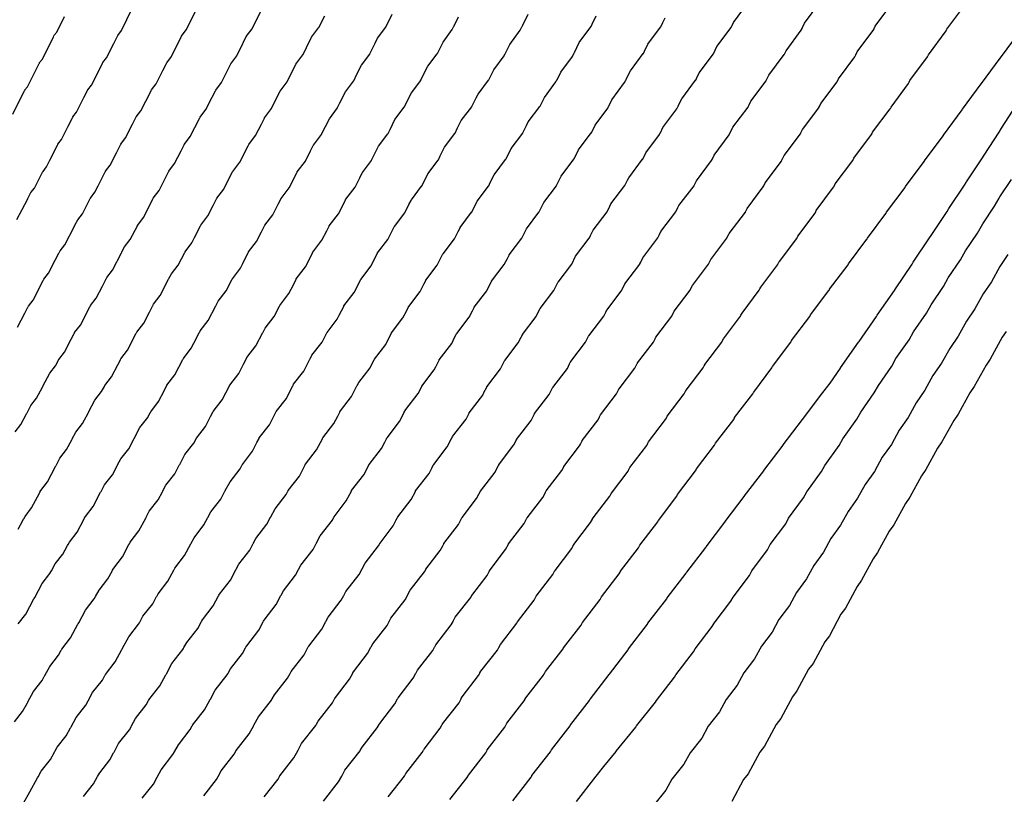
# Model space of a CAD drawing. Extents: x 2083591 to 2083943, y 13840018 to 13840440.
# Drawn here: x 2083825 to 2083884, y 13840199 to 13840246 of the extents above; entities that cross this region are included whole.
import ezdxf

# ---------------------------------------------------------------- set-up
doc = ezdxf.new("R2010")
doc.units = 0
doc.header["$MEASUREMENT"] = 0

msp = doc.modelspace()

# ---------------------------------------------------------------- linework, layer by layer
at = {"color": 2, "linetype": 'Continuous', "lineweight": -2, "flags": 128}
for points, elevation in [([(2083835.719, 13840198.476), (2083836.501, 13840199.475), (2083836.579, 13840199.62), (2083836.586, 13840199.633), (2083836.599, 13840199.657), (2083836.783, 13840199.998), (2083837.569, 13840201), (2083837.673, 13840201.195), (2083837.68, 13840201.207), (2083837.693, 13840201.23), (2083838.484, 13840202.239), (2083838.76, 13840202.751), (2083838.77, 13840202.77), (2083838.787, 13840202.803), (2083839.042, 13840203.274), (2083839.835, 13840204.283), (2083839.866, 13840204.341), (2083839.868, 13840204.345), (2083839.884, 13840204.374), (2083840.011, 13840204.611), (2083840.809, 13840205.625), (2083840.965, 13840205.914), (2083840.98, 13840205.943), (2083840.982, 13840205.945), (2083841.023, 13840206.023), (2083841.816, 13840207.048), (2083842.051, 13840207.494), (2083842.066, 13840207.522), (2083842.068, 13840207.524), (2083842.096, 13840207.577), (2083842.893, 13840208.606), (2083843.139, 13840209.073), (2083843.151, 13840209.095), (2083843.155, 13840209.102), (2083843.272, 13840209.323), (2083844.072, 13840210.354), (2083844.229, 13840210.651), (2083844.239, 13840210.67), (2083844.244, 13840210.679), (2083844.352, 13840210.883), (2083845.156, 13840211.918), (2083845.321, 13840212.229), (2083845.329, 13840212.245), (2083845.335, 13840212.256), (2083845.525, 13840212.616), (2083846.333, 13840213.653), (2083846.414, 13840213.806), (2083846.419, 13840213.816), (2083846.427, 13840213.832), (2083847.231, 13840214.881), (2083847.414, 13840215.235), (2083847.495, 13840215.391), (2083847.499, 13840215.399), (2083847.507, 13840215.415), (2083848.316, 13840216.468), (2083848.573, 13840216.967), (2083848.579, 13840216.977), (2083848.589, 13840216.998), (2083849.402, 13840218.055), (2083849.571, 13840218.382), (2083849.662, 13840218.558), (2083849.667, 13840218.568), (2083849.673, 13840218.58), (2083849.69, 13840218.612), (2083850.506, 13840219.673), (2083850.748, 13840220.14), (2083850.757, 13840220.158), (2083850.759, 13840220.161), (2083850.829, 13840220.297), (2083851.649, 13840221.361), (2083851.836, 13840221.721), (2083851.844, 13840221.737), (2083851.846, 13840221.741), (2083852.661, 13840222.816), (2083852.739, 13840222.969), (2083852.912, 13840223.31), (2083852.918, 13840223.323), (2083852.921, 13840223.329), (2083853.741, 13840224.407), (2083853.892, 13840224.707), (2083853.989, 13840224.898), (2083853.993, 13840224.907), (2083853.998, 13840224.916), (2083854.822, 13840225.998), (2083854.989, 13840226.328), (2083855.069, 13840226.486), (2083855.072, 13840226.492), (2083855.077, 13840226.502), (2083855.905, 13840227.589), (2083856.139, 13840228.051), (2083856.15, 13840228.073), (2083856.158, 13840228.087), (2083856.99, 13840229.178), (2083857.15, 13840229.494), (2083857.233, 13840229.658), (2083857.24, 13840229.672), (2083857.24, 13840229.672), (2083858.067, 13840230.772), (2083858.07, 13840230.777), (2083858.304, 13840231.251), (2083859.136, 13840232.355), (2083859.142, 13840232.367), (2083859.142, 13840232.368), (2083859.212, 13840232.508), (2083859.377, 13840232.843), (2083860.214, 13840233.952), (2083860.218, 13840233.961), (2083860.22, 13840233.964), (2083860.316, 13840234.158), (2083860.453, 13840234.434), (2083861.293, 13840235.547), (2083861.297, 13840235.555), (2083861.299, 13840235.558), (2083861.456, 13840235.876), (2083861.53, 13840236.024), (2083862.375, 13840237.142), (2083862.377, 13840237.146), (2083862.38, 13840237.152), (2083862.566, 13840237.528), (2083863.406, 13840238.656), (2083863.448, 13840238.741), (2083863.45, 13840238.744), (2083863.453, 13840238.75), (2083863.611, 13840239.077), (2083864.456, 13840240.21), (2083864.518, 13840240.338), (2083864.524, 13840240.35), (2083864.538, 13840240.38), (2083864.745, 13840240.806), (2083865.594, 13840241.942), (2083865.597, 13840241.949), (2083865.598, 13840241.95), (2083865.649, 13840242.055), (2083865.816, 13840242.401), (2083866.67, 13840243.541), (2083866.673, 13840243.547), (2083866.673, 13840243.547), (2083866.678, 13840243.558), (2083866.779, 13840243.766), (2083866.89, 13840243.994), (2083867.748, 13840245.14), (2083867.75, 13840245.144), (2083867.75, 13840245.145), (2083867.769, 13840245.184), (2083867.896, 13840245.444), (2083868.749, 13840246.601)], 1410), ([(2083824.449, 13840208.926), (2083824.916, 13840209.521), (2083825.411, 13840210.439), (2083825.429, 13840210.473), (2083825.461, 13840210.531), (2083825.916, 13840211.377), (2083826.384, 13840211.973), (2083826.441, 13840212.077), (2083826.444, 13840212.084), (2083826.473, 13840212.137), (2083826.702, 13840212.563), (2083827.174, 13840213.162), (2083827.455, 13840213.684), (2083827.484, 13840213.737), (2083827.486, 13840213.742), (2083827.56, 13840213.882), (2083828.029, 13840214.487), (2083828.457, 13840215.299), (2083828.484, 13840215.35), (2083828.487, 13840215.354), (2083828.538, 13840215.451), (2083829.009, 13840216.059), (2083829.46, 13840216.913), (2083829.482, 13840216.954), (2083829.488, 13840216.967), (2083829.702, 13840217.371), (2083830.174, 13840217.98), (2083830.463, 13840218.527), (2083830.481, 13840218.562), (2083830.49, 13840218.578), (2083830.688, 13840218.953), (2083831.163, 13840219.564), (2083831.467, 13840220.14), (2083831.482, 13840220.169), (2083831.494, 13840220.19), (2083831.845, 13840220.856), (2083832.322, 13840221.468), (2083832.473, 13840221.753), (2083832.482, 13840221.771), (2083832.498, 13840221.8), (2083832.973, 13840222.42), (2083833.315, 13840223.083), (2083833.466, 13840223.373), (2083833.473, 13840223.388), (2083833.489, 13840223.419), (2083833.966, 13840224.041), (2083834.451, 13840224.979), (2083834.462, 13840224.999), (2083834.482, 13840225.037), (2083834.961, 13840225.661), (2083835.281, 13840226.28), (2083835.453, 13840226.613), (2083835.464, 13840226.633), (2083835.475, 13840226.655), (2083835.507, 13840226.716), (2083835.989, 13840227.342), (2083836.449, 13840228.232), (2083836.467, 13840228.267), (2083836.469, 13840228.272), (2083836.603, 13840228.531), (2083837.088, 13840229.159), (2083837.445, 13840229.851), (2083837.461, 13840229.881), (2083837.465, 13840229.888), (2083837.946, 13840230.523), (2083838.096, 13840230.819), (2083838.429, 13840231.477), (2083838.441, 13840231.501), (2083838.447, 13840231.512), (2083838.931, 13840232.149), (2083839.225, 13840232.73), (2083839.414, 13840233.102), (2083839.422, 13840233.119), (2083839.431, 13840233.136), (2083839.917, 13840233.775), (2083840.243, 13840234.418), (2083840.399, 13840234.727), (2083840.405, 13840234.739), (2083840.415, 13840234.759), (2083840.904, 13840235.401), (2083841.365, 13840236.311), (2083841.387, 13840236.354), (2083841.401, 13840236.382), (2083841.893, 13840237.026), (2083842.209, 13840237.651), (2083842.374, 13840237.976), (2083842.388, 13840238.003), (2083842.388, 13840238.004), (2083842.876, 13840238.653), (2083842.88, 13840238.662), (2083843.349, 13840239.607), (2083843.84, 13840240.259), (2083843.852, 13840240.283), (2083843.853, 13840240.285), (2083843.992, 13840240.567), (2083844.325, 13840241.238), (2083844.819, 13840241.893), (2083844.828, 13840241.912), (2083844.831, 13840241.917), (2083845.025, 13840242.31), (2083845.302, 13840242.868), (2083845.798, 13840243.525), (2083845.806, 13840243.541), (2083845.809, 13840243.548), (2083846.13, 13840244.195), (2083846.28, 13840244.498), (2083846.779, 13840245.158), (2083846.784, 13840245.167), (2083846.789, 13840245.178), (2083847.172, 13840245.951)], 1405), ([(2083824.122, 13840239.891), (2083824.558, 13840240.753), (2083824.838, 13840241.306), (2083824.85, 13840241.33), (2083824.863, 13840241.356), (2083825.013, 13840241.552), (2083825.497, 13840242.509), (2083825.73, 13840242.969), (2083825.739, 13840242.986), (2083825.754, 13840243.016), (2083825.904, 13840243.213), (2083826.591, 13840244.57), (2083826.623, 13840244.634), (2083826.644, 13840244.676), (2083826.795, 13840244.873), (2083827.268, 13840245.808)], 1400), ([(2083854.485, 13840198.164), (2083855.603, 13840199.608), (2083855.645, 13840199.688), (2083855.648, 13840199.693), (2083855.648, 13840199.694), (2083855.653, 13840199.704), (2083856.777, 13840201.153), (2083856.819, 13840201.233), (2083856.821, 13840201.236), (2083856.822, 13840201.238), (2083856.842, 13840201.275), (2083857.97, 13840202.728), (2083857.995, 13840202.776), (2083857.997, 13840202.779), (2083857.998, 13840202.78), (2083858.015, 13840202.813), (2083859.149, 13840204.271), (2083859.174, 13840204.318), (2083859.175, 13840204.321), (2083859.176, 13840204.322), (2083859.204, 13840204.376), (2083860.343, 13840205.838), (2083860.354, 13840205.86), (2083860.355, 13840205.861), (2083860.356, 13840205.863), (2083861.49, 13840207.342), (2083861.513, 13840207.388), (2083861.524, 13840207.408), (2083861.524, 13840207.409), (2083861.525, 13840207.411), (2083862.665, 13840208.896), (2083862.695, 13840208.955), (2083862.696, 13840208.956), (2083862.697, 13840208.958), (2083863.842, 13840210.448), (2083863.86, 13840210.483), (2083863.87, 13840210.502), (2083863.871, 13840210.503), (2083863.871, 13840210.505), (2083863.873, 13840210.508), (2083865.024, 13840212.003), (2083865.047, 13840212.048), (2083865.048, 13840212.05), (2083865.048, 13840212.05), (2083865.055, 13840212.063), (2083866.21, 13840213.562), (2083866.226, 13840213.592), (2083866.227, 13840213.594), (2083866.227, 13840213.594), (2083867.376, 13840215.109), (2083867.382, 13840215.12), (2083867.394, 13840215.144), (2083867.395, 13840215.145), (2083867.395, 13840215.145), (2083868.55, 13840216.665), (2083868.559, 13840216.683), (2083868.565, 13840216.695), (2083868.565, 13840216.695), (2083868.565, 13840216.696), (2083869.727, 13840218.221), (2083869.734, 13840218.237), (2083869.738, 13840218.244), (2083869.738, 13840218.244), (2083869.738, 13840218.245), (2083870.906, 13840219.776), (2083870.914, 13840219.792), (2083870.914, 13840219.793), (2083870.914, 13840219.793), (2083872.088, 13840221.33), (2083872.091, 13840221.337), (2083872.093, 13840221.34), (2083872.093, 13840221.34), (2083872.093, 13840221.34), (2083873.259, 13840222.891), (2083873.259, 13840222.891), (2083873.26, 13840222.894), (2083873.753, 13840223.549), (2083874.391, 13840224.455), (2083874.4, 13840224.473), (2083875.489, 13840226.025), (2083875.515, 13840226.073), (2083876.581, 13840227.6), (2083876.623, 13840227.676), (2083877.669, 13840229.18), (2083877.726, 13840229.283), (2083878.739, 13840230.771), (2083878.811, 13840230.901), (2083879.805, 13840232.366), (2083879.891, 13840232.521), (2083880.868, 13840233.964), (2083880.967, 13840234.144), (2083881.927, 13840235.566), (2083882.023, 13840235.74), (2083882.04, 13840235.769), (2083882.982, 13840237.171), (2083883.108, 13840237.397), (2083884.022, 13840238.785), (2083884.161, 13840239.034), (2083885.06, 13840240.401)], 1415)]:
    msp.add_lwpolyline(points, dxfattribs=dict(at, elevation=elevation))
at = {"color": 1, "linetype": 'Continuous', "lineweight": -2, "flags": 128}
for points, elevation in [([(2083839.386, 13840198.412), (2083840.237, 13840199.497), (2083840.325, 13840199.661), (2083840.331, 13840199.672), (2083840.341, 13840199.691), (2083841.197, 13840200.782), (2083841.429, 13840201.214), (2083841.438, 13840201.229), (2083841.453, 13840201.257), (2083841.667, 13840201.654), (2083842.525, 13840202.745), (2083842.551, 13840202.794), (2083842.553, 13840202.797), (2083842.566, 13840202.822), (2083842.673, 13840203.021), (2083843.536, 13840204.118), (2083843.666, 13840204.36), (2083843.68, 13840204.384), (2083843.681, 13840204.386), (2083843.715, 13840204.451), (2083844.573, 13840205.56), (2083844.77, 13840205.933), (2083844.783, 13840205.956), (2083844.784, 13840205.958), (2083844.807, 13840206.003), (2083845.67, 13840207.115), (2083845.875, 13840207.505), (2083845.885, 13840207.524), (2083845.888, 13840207.529), (2083845.986, 13840207.714), (2083846.852, 13840208.829), (2083846.982, 13840209.076), (2083846.991, 13840209.092), (2083846.995, 13840209.1), (2083847.084, 13840209.269), (2083847.955, 13840210.389), (2083848.091, 13840210.647), (2083848.098, 13840210.66), (2083848.103, 13840210.669), (2083848.261, 13840210.968), (2083849.135, 13840212.09), (2083849.202, 13840212.217), (2083849.206, 13840212.225), (2083849.213, 13840212.238), (2083850.083, 13840213.373), (2083850.234, 13840213.666), (2083850.301, 13840213.794), (2083850.304, 13840213.801), (2083850.311, 13840213.814), (2083851.185, 13840214.954), (2083851.398, 13840215.364), (2083851.402, 13840215.373), (2083851.411, 13840215.39), (2083852.29, 13840216.534), (2083852.429, 13840216.802), (2083852.503, 13840216.947), (2083852.508, 13840216.955), (2083852.513, 13840216.965), (2083852.526, 13840216.991), (2083853.41, 13840218.139), (2083853.608, 13840218.522), (2083853.615, 13840218.536), (2083853.616, 13840218.539), (2083853.674, 13840218.65), (2083854.561, 13840219.801), (2083854.714, 13840220.096), (2083854.72, 13840220.109), (2083854.722, 13840220.112), (2083855.604, 13840221.274), (2083855.667, 13840221.399), (2083855.808, 13840221.677), (2083855.813, 13840221.687), (2083855.816, 13840221.692), (2083856.702, 13840222.859), (2083856.825, 13840223.102), (2083856.904, 13840223.258), (2083856.908, 13840223.265), (2083856.911, 13840223.272), (2083857.803, 13840224.443), (2083857.938, 13840224.709), (2083858.002, 13840224.837), (2083858.005, 13840224.842), (2083858.009, 13840224.851), (2083858.905, 13840226.026), (2083859.094, 13840226.399), (2083859.103, 13840226.417), (2083859.109, 13840226.428), (2083860.01, 13840227.608), (2083860.138, 13840227.862), (2083860.205, 13840227.994), (2083860.211, 13840228.006), (2083860.211, 13840228.006), (2083861.106, 13840229.196), (2083861.107, 13840229.2), (2083861.295, 13840229.579), (2083862.195, 13840230.775), (2083862.2, 13840230.784), (2083862.2, 13840230.785), (2083862.256, 13840230.897), (2083862.388, 13840231.164), (2083863.293, 13840232.363), (2083863.296, 13840232.371), (2083863.297, 13840232.373), (2083863.374, 13840232.527), (2083863.483, 13840232.747), (2083864.392, 13840233.951), (2083864.395, 13840233.957), (2083864.396, 13840233.96), (2083864.521, 13840234.212), (2083864.579, 13840234.329), (2083865.494, 13840235.538), (2083865.496, 13840235.542), (2083865.498, 13840235.546), (2083865.645, 13840235.843), (2083866.554, 13840237.064), (2083866.587, 13840237.131), (2083866.588, 13840237.133), (2083866.59, 13840237.138), (2083866.715, 13840237.394), (2083867.629, 13840238.621), (2083867.678, 13840238.721), (2083867.682, 13840238.73), (2083867.693, 13840238.753), (2083867.855, 13840239.087), (2083868.774, 13840240.316), (2083868.776, 13840240.322), (2083868.777, 13840240.323), (2083868.816, 13840240.405), (2083868.947, 13840240.674), (2083869.87, 13840241.908), (2083869.873, 13840241.912), (2083869.873, 13840241.913), (2083869.877, 13840241.921), (2083869.955, 13840242.082), (2083870.041, 13840242.259), (2083870.97, 13840243.498), (2083870.971, 13840243.502), (2083870.971, 13840243.502), (2083870.986, 13840243.532), (2083871.084, 13840243.733), (2083872.007, 13840244.985), (2083872.06, 13840245.094), (2083872.061, 13840245.096), (2083872.061, 13840245.097), (2083872.086, 13840245.149), (2083872.21, 13840245.411), (2083873.138, 13840246.667)], 1411), ([(2083842.99, 13840198.152), (2083843.911, 13840199.326), (2083844.099, 13840199.676), (2083844.106, 13840199.689), (2083844.118, 13840199.711), (2083844.292, 13840200.034), (2083845.215, 13840201.208), (2083845.236, 13840201.247), (2083845.237, 13840201.25), (2083845.248, 13840201.269), (2083845.335, 13840201.43), (2083846.263, 13840202.61), (2083846.368, 13840202.806), (2083846.379, 13840202.825), (2083846.38, 13840202.827), (2083846.408, 13840202.879), (2083847.331, 13840204.072), (2083847.489, 13840204.372), (2083847.499, 13840204.39), (2083847.5, 13840204.392), (2083847.519, 13840204.428), (2083848.447, 13840205.625), (2083848.611, 13840205.937), (2083848.619, 13840205.952), (2083848.622, 13840205.956), (2083848.7, 13840206.104), (2083849.631, 13840207.304), (2083849.736, 13840207.501), (2083849.742, 13840207.514), (2083849.745, 13840207.52), (2083849.817, 13840207.655), (2083850.753, 13840208.859), (2083850.862, 13840209.065), (2083850.867, 13840209.075), (2083850.871, 13840209.082), (2083850.997, 13840209.32), (2083851.937, 13840210.527), (2083851.99, 13840210.628), (2083851.993, 13840210.634), (2083851.999, 13840210.644), (2083852.935, 13840211.866), (2083853.054, 13840212.096), (2083853.106, 13840212.198), (2083853.109, 13840212.203), (2083853.115, 13840212.214), (2083854.055, 13840213.439), (2083854.222, 13840213.762), (2083854.226, 13840213.769), (2083854.232, 13840213.782), (2083855.178, 13840215.012), (2083855.287, 13840215.223), (2083855.345, 13840215.336), (2083855.349, 13840215.342), (2083855.352, 13840215.35), (2083855.363, 13840215.37), (2083856.313, 13840216.605), (2083856.467, 13840216.903), (2083856.473, 13840216.915), (2083856.474, 13840216.916), (2083856.519, 13840217.003), (2083857.474, 13840218.241), (2083857.592, 13840218.47), (2083857.597, 13840218.48), (2083857.598, 13840218.482), (2083858.547, 13840219.733), (2083858.596, 13840219.829), (2083858.705, 13840220.044), (2083858.709, 13840220.052), (2083858.711, 13840220.055), (2083859.664, 13840221.311), (2083859.759, 13840221.497), (2083859.819, 13840221.617), (2083859.822, 13840221.622), (2083859.825, 13840221.628), (2083860.784, 13840222.888), (2083860.887, 13840223.091), (2083860.936, 13840223.189), (2083860.938, 13840223.193), (2083860.942, 13840223.199), (2083861.905, 13840224.464), (2083862.049, 13840224.747), (2083862.056, 13840224.761), (2083862.06, 13840224.77), (2083863.029, 13840226.039), (2083863.126, 13840226.231), (2083863.177, 13840226.331), (2083863.181, 13840226.339), (2083863.181, 13840226.339), (2083864.144, 13840227.62), (2083864.145, 13840227.623), (2083864.287, 13840227.908), (2083865.254, 13840229.194), (2083865.258, 13840229.201), (2083865.258, 13840229.202), (2083865.3, 13840229.285), (2083865.399, 13840229.485), (2083866.372, 13840230.775), (2083866.374, 13840230.781), (2083866.375, 13840230.782), (2083866.432, 13840230.897), (2083866.513, 13840231.06), (2083867.491, 13840232.356), (2083867.493, 13840232.36), (2083867.494, 13840232.362), (2083867.586, 13840232.548), (2083867.629, 13840232.635), (2083868.613, 13840233.935), (2083868.614, 13840233.938), (2083868.616, 13840233.941), (2083868.724, 13840234.159), (2083869.701, 13840235.472), (2083869.725, 13840235.521), (2083869.726, 13840235.522), (2083869.728, 13840235.526), (2083869.819, 13840235.712), (2083870.802, 13840237.031), (2083870.837, 13840237.104), (2083870.84, 13840237.111), (2083870.848, 13840237.127), (2083870.965, 13840237.368), (2083871.953, 13840238.691), (2083871.955, 13840238.695), (2083871.955, 13840238.695), (2083871.984, 13840238.754), (2083872.077, 13840238.947), (2083873.071, 13840240.274), (2083873.072, 13840240.278), (2083873.073, 13840240.278), (2083873.075, 13840240.284), (2083873.131, 13840240.399), (2083873.192, 13840240.524), (2083874.191, 13840241.857), (2083874.192, 13840241.86), (2083874.192, 13840241.86), (2083874.203, 13840241.881), (2083874.271, 13840242.023), (2083875.265, 13840243.37), (2083875.302, 13840243.446), (2083875.302, 13840243.447), (2083875.303, 13840243.448), (2083875.32, 13840243.484), (2083875.407, 13840243.667), (2083876.405, 13840245.018), (2083876.414, 13840245.036), (2083876.443, 13840245.096), (2083876.505, 13840245.229), (2083877.51, 13840246.585)], 1412), ([(2083824.273, 13840220.59), (2083824.615, 13840221.03), (2083824.957, 13840221.677), (2083824.978, 13840221.718), (2083824.989, 13840221.738), (2083825.223, 13840222.182), (2083825.566, 13840222.623), (2083825.926, 13840223.305), (2083825.944, 13840223.338), (2083825.957, 13840223.363), (2083826.373, 13840224.152), (2083826.718, 13840224.594), (2083826.896, 13840224.932), (2083826.908, 13840224.953), (2083826.926, 13840224.988), (2083827.269, 13840225.436), (2083827.676, 13840226.222), (2083827.854, 13840226.567), (2083827.863, 13840226.584), (2083827.882, 13840226.621), (2083828.227, 13840227.07), (2083828.803, 13840228.184), (2083828.815, 13840228.207), (2083828.838, 13840228.253), (2083829.185, 13840228.704), (2083829.566, 13840229.44), (2083829.77, 13840229.835), (2083829.783, 13840229.859), (2083829.796, 13840229.885), (2083829.833, 13840229.957), (2083830.182, 13840230.41), (2083830.729, 13840231.469), (2083830.751, 13840231.51), (2083830.754, 13840231.516), (2083830.913, 13840231.825), (2083831.263, 13840232.279), (2083831.689, 13840233.102), (2083831.707, 13840233.138), (2083831.712, 13840233.147), (2083832.06, 13840233.605), (2083832.239, 13840233.959), (2083832.636, 13840234.743), (2083832.651, 13840234.772), (2083832.658, 13840234.786), (2083833.007, 13840235.246), (2083833.358, 13840235.939), (2083833.583, 13840236.384), (2083833.593, 13840236.403), (2083833.604, 13840236.424), (2083833.955, 13840236.886), (2083834.345, 13840237.655), (2083834.531, 13840238.024), (2083834.539, 13840238.038), (2083834.551, 13840238.062), (2083834.904, 13840238.525), (2083835.455, 13840239.614), (2083835.481, 13840239.666), (2083835.498, 13840239.699), (2083835.854, 13840240.165), (2083836.233, 13840240.914), (2083836.43, 13840241.303), (2083836.447, 13840241.336), (2083836.447, 13840241.336), (2083836.8, 13840241.806), (2083836.805, 13840241.816), (2083837.367, 13840242.949), (2083837.721, 13840243.421), (2083837.736, 13840243.449), (2083837.737, 13840243.452), (2083837.904, 13840243.79), (2083838.304, 13840244.596), (2083838.661, 13840245.069), (2083838.672, 13840245.092), (2083838.675, 13840245.098), (2083838.909, 13840245.57), (2083839.242, 13840246.242)], 1403), ([(2083824.375, 13840233.478), (2083825.009, 13840234.706), (2083825.034, 13840234.754), (2083825.038, 13840234.76), (2083825.223, 13840235.118), (2083825.439, 13840235.398), (2083825.933, 13840236.354), (2083825.954, 13840236.396), (2083825.96, 13840236.406), (2083826.174, 13840236.688), (2083826.382, 13840237.099), (2083826.843, 13840238.01), (2083826.86, 13840238.043), (2083826.868, 13840238.059), (2083827.084, 13840238.343), (2083827.492, 13840239.149), (2083827.753, 13840239.665), (2083827.765, 13840239.688), (2083827.777, 13840239.712), (2083827.993, 13840239.997), (2083828.446, 13840240.891), (2083828.664, 13840241.32), (2083828.672, 13840241.337), (2083828.686, 13840241.365), (2083828.904, 13840241.65), (2083829.546, 13840242.918), (2083829.576, 13840242.978), (2083829.596, 13840243.017), (2083829.815, 13840243.304), (2083830.257, 13840244.177), (2083830.486, 13840244.63), (2083830.506, 13840244.669), (2083830.506, 13840244.669), (2083830.723, 13840244.958), (2083830.729, 13840244.97), (2083831.384, 13840246.292)], 1401), ([(2083824.418, 13840226.944), (2083824.856, 13840227.791), (2083825.048, 13840228.163), (2083825.058, 13840228.182), (2083825.078, 13840228.221), (2083825.357, 13840228.585), (2083825.978, 13840229.786), (2083825.991, 13840229.811), (2083826.017, 13840229.861), (2083826.297, 13840230.225), (2083826.708, 13840231.02), (2083826.928, 13840231.446), (2083826.942, 13840231.472), (2083826.956, 13840231.5), (2083826.997, 13840231.578), (2083827.278, 13840231.944), (2083827.869, 13840233.087), (2083827.892, 13840233.132), (2083827.896, 13840233.138), (2083828.068, 13840233.472), (2083828.351, 13840233.838), (2083828.811, 13840234.728), (2083828.831, 13840234.767), (2083828.836, 13840234.776), (2083829.117, 13840235.147), (2083829.31, 13840235.529), (2083829.739, 13840236.376), (2083829.755, 13840236.407), (2083829.763, 13840236.422), (2083830.045, 13840236.794), (2083830.425, 13840237.544), (2083830.668, 13840238.024), (2083830.679, 13840238.046), (2083830.69, 13840238.068), (2083830.974, 13840238.441), (2083831.395, 13840239.273), (2083831.597, 13840239.672), (2083831.605, 13840239.688), (2083831.618, 13840239.713), (2083831.904, 13840240.088), (2083832.5, 13840241.266), (2083832.529, 13840241.322), (2083832.547, 13840241.358), (2083832.834, 13840241.734), (2083833.245, 13840242.545), (2083833.458, 13840242.966), (2083833.476, 13840243.002), (2083833.476, 13840243.003), (2083833.762, 13840243.382), (2083833.767, 13840243.393), (2083834.375, 13840244.621), (2083834.662, 13840245.002), (2083834.678, 13840245.032), (2083834.679, 13840245.036), (2083834.86, 13840245.402), (2083835.293, 13840246.275)], 1402), ([(2083824.777, 13840198.026), (2083825.165, 13840198.73), (2083825.632, 13840199.578), (2083825.657, 13840199.623), (2083825.665, 13840199.638), (2083825.856, 13840199.984), (2083826.405, 13840200.68), (2083826.671, 13840201.161), (2083826.692, 13840201.201), (2083826.7, 13840201.214), (2083826.815, 13840201.425), (2083827.367, 13840202.124), (2083827.632, 13840202.609), (2083827.647, 13840202.637), (2083827.66, 13840202.661), (2083827.969, 13840203.234), (2083828.559, 13840203.987), (2083828.673, 13840204.2), (2083828.684, 13840204.219), (2083828.703, 13840204.254), (2083828.971, 13840204.753), (2083829.564, 13840205.509), (2083829.718, 13840205.795), (2083829.728, 13840205.813), (2083829.746, 13840205.847), (2083830.343, 13840206.608), (2083830.75, 13840207.364), (2083830.765, 13840207.392), (2083830.791, 13840207.44), (2083831.166, 13840208.136), (2083831.764, 13840208.897), (2083831.811, 13840208.983), (2083831.814, 13840208.988), (2083831.837, 13840209.032), (2083832.026, 13840209.382), (2083832.628, 13840210.147), (2083832.859, 13840210.576), (2083832.883, 13840210.62), (2083832.884, 13840210.623), (2083832.945, 13840210.739), (2083833.544, 13840211.511), (2083833.895, 13840212.177), (2083833.917, 13840212.219), (2083833.919, 13840212.222), (2083833.961, 13840212.302), (2083834.562, 13840213.077), (2083834.932, 13840213.777), (2083834.949, 13840213.811), (2083834.955, 13840213.821), (2083835.13, 13840214.152), (2083835.733, 13840214.929), (2083835.97, 13840215.377), (2083835.985, 13840215.405), (2083835.992, 13840215.419), (2083836.154, 13840215.725), (2083836.761, 13840216.506), (2083837.009, 13840216.976), (2083837.021, 13840216.999), (2083837.03, 13840217.016), (2083837.317, 13840217.56), (2083837.926, 13840218.342), (2083838.049, 13840218.574), (2083838.057, 13840218.589), (2083838.069, 13840218.613), (2083838.676, 13840219.405), (2083838.955, 13840219.944), (2083839.077, 13840220.18), (2083839.083, 13840220.192), (2083839.096, 13840220.217), (2083839.706, 13840221.012), (2083840.1, 13840221.774), (2083840.108, 13840221.79), (2083840.125, 13840221.821), (2083840.737, 13840222.619), (2083840.997, 13840223.121), (2083841.137, 13840223.391), (2083841.145, 13840223.407), (2083841.154, 13840223.425), (2083841.18, 13840223.474), (2083841.796, 13840224.274), (2083842.168, 13840224.995), (2083842.183, 13840225.023), (2083842.185, 13840225.027), (2083842.294, 13840225.237), (2083842.912, 13840226.04), (2083843.201, 13840226.599), (2083843.214, 13840226.623), (2083843.217, 13840226.629), (2083843.832, 13840227.44), (2083843.953, 13840227.679), (2083844.222, 13840228.21), (2083844.232, 13840228.23), (2083844.237, 13840228.239), (2083844.855, 13840229.052), (2083845.092, 13840229.521), (2083845.244, 13840229.821), (2083845.251, 13840229.834), (2083845.258, 13840229.848), (2083845.879, 13840230.664), (2083846.141, 13840231.182), (2083846.267, 13840231.431), (2083846.272, 13840231.44), (2083846.28, 13840231.456), (2083846.905, 13840232.276), (2083847.275, 13840233.007), (2083847.292, 13840233.041), (2083847.304, 13840233.064), (2083847.932, 13840233.887), (2083848.186, 13840234.388), (2083848.317, 13840234.648), (2083848.329, 13840234.671), (2083848.329, 13840234.671), (2083848.953, 13840235.501), (2083848.956, 13840235.508), (2083849.331, 13840236.264), (2083849.958, 13840237.098), (2083849.968, 13840237.117), (2083849.969, 13840237.119), (2083850.08, 13840237.343), (2083850.346, 13840237.88), (2083850.977, 13840238.716), (2083850.984, 13840238.732), (2083850.986, 13840238.735), (2083851.141, 13840239.049), (2083851.362, 13840239.494), (2083851.996, 13840240.334), (2083852.002, 13840240.346), (2083852.005, 13840240.352), (2083852.26, 13840240.867), (2083852.38, 13840241.108), (2083853.017, 13840241.951), (2083853.021, 13840241.959), (2083853.026, 13840241.967), (2083853.33, 13840242.582), (2083853.964, 13840243.433), (2083854.033, 13840243.572), (2083854.035, 13840243.576), (2083854.04, 13840243.587), (2083854.3, 13840244.123), (2083854.937, 13840244.978), (2083855.04, 13840245.19), (2083855.049, 13840245.209), (2083855.073, 13840245.258), (2083855.415, 13840245.962)], 1407), ([(2083846.917, 13840198.413), (2083847.905, 13840199.67), (2083847.921, 13840199.7), (2083847.922, 13840199.702), (2083847.93, 13840199.717), (2083847.996, 13840199.84), (2083848.99, 13840201.103), (2083849.07, 13840201.251), (2083849.078, 13840201.267), (2083849.079, 13840201.268), (2083849.1, 13840201.308), (2083850.088, 13840202.584), (2083850.208, 13840202.81), (2083850.215, 13840202.825), (2083850.216, 13840202.826), (2083850.23, 13840202.853), (2083851.223, 13840204.134), (2083851.347, 13840204.369), (2083851.353, 13840204.38), (2083851.355, 13840204.383), (2083851.414, 13840204.494), (2083852.411, 13840205.778), (2083852.489, 13840205.926), (2083852.494, 13840205.935), (2083852.496, 13840205.94), (2083852.55, 13840206.041), (2083853.552, 13840207.33), (2083853.632, 13840207.483), (2083853.636, 13840207.49), (2083853.639, 13840207.496), (2083853.733, 13840207.672), (2083854.739, 13840208.964), (2083854.778, 13840209.038), (2083854.781, 13840209.043), (2083854.785, 13840209.051), (2083855.786, 13840210.358), (2083855.874, 13840210.527), (2083855.912, 13840210.601), (2083855.914, 13840210.605), (2083855.918, 13840210.613), (2083856.925, 13840211.925), (2083857.046, 13840212.16), (2083857.049, 13840212.165), (2083857.054, 13840212.174), (2083858.066, 13840213.491), (2083858.144, 13840213.643), (2083858.187, 13840213.724), (2083858.189, 13840213.729), (2083858.192, 13840213.735), (2083858.2, 13840213.75), (2083859.217, 13840215.071), (2083859.327, 13840215.285), (2083859.331, 13840215.293), (2083859.332, 13840215.294), (2083859.364, 13840215.357), (2083860.386, 13840216.682), (2083860.47, 13840216.844), (2083860.474, 13840216.851), (2083860.474, 13840216.853), (2083861.49, 13840218.191), (2083861.525, 13840218.259), (2083861.601, 13840218.411), (2083861.604, 13840218.416), (2083861.605, 13840218.419), (2083862.626, 13840219.762), (2083862.692, 13840219.893), (2083862.735, 13840219.976), (2083862.736, 13840219.98), (2083862.738, 13840219.984), (2083863.765, 13840221.332), (2083863.836, 13840221.473), (2083863.87, 13840221.541), (2083863.872, 13840221.543), (2083863.874, 13840221.548), (2083864.905, 13840222.901), (2083865.004, 13840223.096), (2083865.009, 13840223.105), (2083865.012, 13840223.111), (2083866.049, 13840224.469), (2083866.115, 13840224.6), (2083866.149, 13840224.667), (2083866.152, 13840224.673), (2083866.152, 13840224.673), (2083867.182, 13840226.044), (2083867.183, 13840226.046), (2083867.278, 13840226.237), (2083868.314, 13840227.613), (2083868.316, 13840227.618), (2083868.316, 13840227.618), (2083868.344, 13840227.673), (2083868.409, 13840227.805), (2083869.451, 13840229.187), (2083869.452, 13840229.191), (2083869.453, 13840229.192), (2083869.49, 13840229.267), (2083869.543, 13840229.373), (2083870.59, 13840230.76), (2083870.591, 13840230.763), (2083870.592, 13840230.764), (2083870.651, 13840230.884), (2083870.679, 13840230.94), (2083871.732, 13840232.332), (2083871.733, 13840232.334), (2083871.734, 13840232.336), (2083871.802, 13840232.474), (2083872.849, 13840233.88), (2083872.864, 13840233.91), (2083872.864, 13840233.911), (2083872.866, 13840233.913), (2083872.922, 13840234.03), (2083873.975, 13840235.442), (2083873.996, 13840235.487), (2083873.998, 13840235.491), (2083874.003, 13840235.501), (2083874.075, 13840235.65), (2083875.133, 13840237.065), (2083875.134, 13840237.067), (2083875.134, 13840237.068), (2083875.151, 13840237.103), (2083875.208, 13840237.22), (2083876.271, 13840238.641), (2083876.272, 13840238.643), (2083876.272, 13840238.643), (2083876.274, 13840238.647), (2083876.307, 13840238.715), (2083876.343, 13840238.789), (2083877.413, 13840240.216), (2083877.413, 13840240.217), (2083877.413, 13840240.218), (2083877.419, 13840240.23), (2083877.459, 13840240.312), (2083878.523, 13840241.754), (2083878.544, 13840241.797), (2083878.544, 13840241.798), (2083878.544, 13840241.798), (2083878.554, 13840241.819), (2083878.603, 13840241.923), (2083879.672, 13840243.368), (2083879.677, 13840243.379), (2083879.693, 13840243.412), (2083879.728, 13840243.486), (2083880.802, 13840244.937), (2083880.812, 13840244.957), (2083880.812, 13840244.958), (2083880.82, 13840244.976), (2083880.834, 13840245.003), (2083880.852, 13840245.042), (2083881.934, 13840246.501)], 1413), ([(2083824.228, 13840202.97), (2083824.72, 13840203.593), (2083825.013, 13840204.129), (2083825.03, 13840204.161), (2083825.044, 13840204.187), (2083825.385, 13840204.82), (2083825.911, 13840205.491), (2083826.038, 13840205.727), (2083826.05, 13840205.748), (2083826.071, 13840205.787), (2083826.368, 13840206.338), (2083826.896, 13840207.012), (2083827.066, 13840207.329), (2083827.077, 13840207.349), (2083827.098, 13840207.386), (2083827.63, 13840208.065), (2083828.081, 13840208.902), (2083828.097, 13840208.932), (2083828.126, 13840208.986), (2083828.541, 13840209.756), (2083829.074, 13840210.435), (2083829.126, 13840210.53), (2083829.129, 13840210.536), (2083829.155, 13840210.584), (2083829.364, 13840210.972), (2083829.901, 13840211.654), (2083830.157, 13840212.13), (2083830.183, 13840212.179), (2083830.185, 13840212.182), (2083830.253, 13840212.31), (2083830.786, 13840212.999), (2083831.176, 13840213.738), (2083831.201, 13840213.784), (2083831.203, 13840213.788), (2083831.249, 13840213.877), (2083831.785, 13840214.568), (2083832.196, 13840215.345), (2083832.215, 13840215.382), (2083832.221, 13840215.394), (2083832.416, 13840215.761), (2083832.954, 13840216.455), (2083833.216, 13840216.952), (2083833.233, 13840216.983), (2083833.241, 13840216.999), (2083833.421, 13840217.339), (2083833.962, 13840218.035), (2083834.238, 13840218.558), (2083834.252, 13840218.584), (2083834.262, 13840218.603), (2083834.581, 13840219.208), (2083835.124, 13840219.905), (2083835.261, 13840220.164), (2083835.27, 13840220.18), (2083835.284, 13840220.207), (2083835.824, 13840220.912), (2083836.135, 13840221.513), (2083836.271, 13840221.777), (2083836.278, 13840221.79), (2083836.293, 13840221.818), (2083836.836, 13840222.526), (2083837.276, 13840223.376), (2083837.285, 13840223.394), (2083837.303, 13840223.429), (2083837.849, 13840224.14), (2083838.139, 13840224.701), (2083838.295, 13840225.002), (2083838.305, 13840225.02), (2083838.315, 13840225.04), (2083838.343, 13840225.095), (2083838.892, 13840225.808), (2083839.308, 13840226.614), (2083839.325, 13840226.645), (2083839.327, 13840226.649), (2083839.449, 13840226.884), (2083840, 13840227.6), (2083840.323, 13840228.225), (2083840.337, 13840228.252), (2083840.341, 13840228.259), (2083840.889, 13840228.981), (2083841.025, 13840229.249), (2083841.325, 13840229.843), (2083841.337, 13840229.865), (2083841.342, 13840229.876), (2083841.893, 13840230.601), (2083842.159, 13840231.125), (2083842.329, 13840231.461), (2083842.336, 13840231.476), (2083842.344, 13840231.492), (2083842.898, 13840232.22), (2083843.192, 13840232.8), (2083843.333, 13840233.079), (2083843.339, 13840233.09), (2083843.348, 13840233.108), (2083843.905, 13840233.838), (2083844.32, 13840234.659), (2083844.34, 13840234.697), (2083844.352, 13840234.723), (2083844.912, 13840235.456), (2083845.197, 13840236.019), (2083845.345, 13840236.312), (2083845.358, 13840236.337), (2083845.358, 13840236.337), (2083845.914, 13840237.077), (2083845.918, 13840237.085), (2083846.34, 13840237.936), (2083846.899, 13840238.679), (2083846.91, 13840238.7), (2083846.911, 13840238.702), (2083847.036, 13840238.955), (2083847.335, 13840239.559), (2083847.898, 13840240.304), (2083847.906, 13840240.322), (2083847.908, 13840240.326), (2083848.083, 13840240.679), (2083848.332, 13840241.181), (2083848.897, 13840241.93), (2083848.904, 13840241.943), (2083848.907, 13840241.95), (2083849.195, 13840242.531), (2083849.33, 13840242.803), (2083849.898, 13840243.555), (2083849.903, 13840243.563), (2083849.907, 13840243.573), (2083850.251, 13840244.266), (2083850.816, 13840245.025), (2083850.894, 13840245.182), (2083850.896, 13840245.187), (2083850.902, 13840245.199), (2083851.196, 13840245.805)], 1406), ([(2083824.446, 13840214.669), (2083824.753, 13840215.238), (2083824.785, 13840215.296), (2083824.787, 13840215.301), (2083824.868, 13840215.454), (2083825.271, 13840215.975), (2083825.738, 13840216.86), (2083825.768, 13840216.916), (2083825.77, 13840216.92), (2083825.826, 13840217.026), (2083826.232, 13840217.549), (2083826.724, 13840218.481), (2083826.748, 13840218.526), (2083826.755, 13840218.539), (2083826.988, 13840218.981), (2083827.395, 13840219.505), (2083827.71, 13840220.102), (2083827.73, 13840220.14), (2083827.74, 13840220.158), (2083827.956, 13840220.568), (2083828.365, 13840221.094), (2083828.697, 13840221.722), (2083828.713, 13840221.753), (2083828.725, 13840221.776), (2083829.109, 13840222.504), (2083829.52, 13840223.031), (2083829.685, 13840223.342), (2083829.695, 13840223.362), (2083829.712, 13840223.394), (2083830.121, 13840223.928), (2083830.495, 13840224.652), (2083830.66, 13840224.97), (2083830.668, 13840224.986), (2083830.686, 13840225.02), (2083831.097, 13840225.555), (2083831.627, 13840226.581), (2083831.638, 13840226.603), (2083831.66, 13840226.645), (2083832.073, 13840227.183), (2083832.423, 13840227.86), (2083832.612, 13840228.224), (2083832.623, 13840228.246), (2083832.635, 13840228.27), (2083832.67, 13840228.337), (2083833.085, 13840228.876), (2083833.589, 13840229.851), (2083833.609, 13840229.889), (2083833.611, 13840229.894), (2083833.758, 13840230.178), (2083834.175, 13840230.719), (2083834.567, 13840231.476), (2083834.584, 13840231.509), (2083834.588, 13840231.518), (2083835.003, 13840232.064), (2083835.168, 13840232.389), (2083835.532, 13840233.11), (2083835.546, 13840233.136), (2083835.552, 13840233.149), (2083835.969, 13840233.698), (2083836.292, 13840234.335), (2083836.498, 13840234.743), (2083836.508, 13840234.761), (2083836.517, 13840234.78), (2083836.936, 13840235.331), (2083837.294, 13840236.037), (2083837.465, 13840236.375), (2083837.472, 13840236.389), (2083837.483, 13840236.41), (2083837.904, 13840236.963), (2083838.41, 13840237.962), (2083838.434, 13840238.01), (2083838.45, 13840238.04), (2083838.873, 13840238.595), (2083839.221, 13840239.282), (2083839.402, 13840239.639), (2083839.417, 13840239.67), (2083839.417, 13840239.67), (2083839.838, 13840240.23), (2083839.843, 13840240.239), (2083840.358, 13840241.278), (2083840.781, 13840241.84), (2083840.794, 13840241.866), (2083840.795, 13840241.869), (2083840.948, 13840242.178), (2083841.314, 13840242.917), (2083841.74, 13840243.481), (2083841.75, 13840243.502), (2083841.753, 13840243.507), (2083841.967, 13840243.94), (2083842.272, 13840244.555), (2083842.699, 13840245.121), (2083842.708, 13840245.138), (2083842.712, 13840245.146), (2083843.065, 13840245.859)], 1404), ([(2083828.425, 13840198.44), (2083829.035, 13840199.212), (2083829.272, 13840199.643), (2083829.292, 13840199.679), (2083829.298, 13840199.691), (2083829.401, 13840199.88), (2083830.014, 13840200.654), (2083830.25, 13840201.089), (2083830.264, 13840201.114), (2083830.276, 13840201.135), (2083830.552, 13840201.648), (2083831.206, 13840202.483), (2083831.309, 13840202.674), (2083831.318, 13840202.691), (2083831.335, 13840202.722), (2083831.575, 13840203.168), (2083832.232, 13840204.006), (2083832.37, 13840204.262), (2083832.379, 13840204.278), (2083832.395, 13840204.308), (2083833.057, 13840205.152), (2083833.42, 13840205.826), (2083833.433, 13840205.851), (2083833.457, 13840205.894), (2083833.791, 13840206.515), (2083834.455, 13840207.359), (2083834.496, 13840207.436), (2083834.499, 13840207.441), (2083834.519, 13840207.479), (2083834.688, 13840207.792), (2083835.355, 13840208.64), (2083835.561, 13840209.022), (2083835.582, 13840209.061), (2083835.583, 13840209.064), (2083835.638, 13840209.167), (2083836.301, 13840210.023), (2083836.614, 13840210.616), (2083836.634, 13840210.653), (2083836.635, 13840210.656), (2083836.673, 13840210.727), (2083837.339, 13840211.587), (2083837.668, 13840212.209), (2083837.683, 13840212.239), (2083837.688, 13840212.248), (2083837.844, 13840212.542), (2083838.513, 13840213.404), (2083838.723, 13840213.802), (2083838.736, 13840213.827), (2083838.743, 13840213.839), (2083838.886, 13840214.111), (2083839.559, 13840214.976), (2083839.779, 13840215.394), (2083839.79, 13840215.414), (2083839.798, 13840215.429), (2083840.053, 13840215.912), (2083840.728, 13840216.779), (2083840.837, 13840216.985), (2083840.844, 13840216.998), (2083840.855, 13840217.019), (2083841.528, 13840217.897), (2083841.775, 13840218.374), (2083841.883, 13840218.584), (2083841.888, 13840218.594), (2083841.9, 13840218.617), (2083842.576, 13840219.497), (2083842.924, 13840220.172), (2083842.932, 13840220.186), (2083842.946, 13840220.213), (2083843.626, 13840221.097), (2083843.855, 13840221.541), (2083843.978, 13840221.78), (2083843.986, 13840221.794), (2083843.994, 13840221.81), (2083844.017, 13840221.854), (2083844.699, 13840222.74), (2083845.028, 13840223.377), (2083845.041, 13840223.402), (2083845.043, 13840223.405), (2083845.139, 13840223.591), (2083845.824, 13840224.48), (2083846.079, 13840224.973), (2083846.091, 13840224.995), (2083846.093, 13840225), (2083846.775, 13840225.898), (2083846.882, 13840226.109), (2083847.118, 13840226.577), (2083847.127, 13840226.594), (2083847.131, 13840226.602), (2083847.817, 13840227.504), (2083848.025, 13840227.916), (2083848.159, 13840228.18), (2083848.165, 13840228.192), (2083848.171, 13840228.204), (2083848.86, 13840229.109), (2083849.09, 13840229.564), (2083849.201, 13840229.782), (2083849.205, 13840229.791), (2083849.212, 13840229.805), (2083849.905, 13840230.713), (2083850.23, 13840231.355), (2083850.245, 13840231.385), (2083850.255, 13840231.405), (2083850.951, 13840232.317), (2083851.174, 13840232.757), (2083851.289, 13840232.985), (2083851.299, 13840233.004), (2083851.299, 13840233.005), (2083851.991, 13840233.925), (2083851.994, 13840233.931), (2083852.322, 13840234.593), (2083853.018, 13840235.517), (2083853.026, 13840235.533), (2083853.027, 13840235.535), (2083853.124, 13840235.732), (2083853.356, 13840236.201), (2083854.056, 13840237.128), (2083854.062, 13840237.142), (2083854.064, 13840237.145), (2083854.2, 13840237.418), (2083854.392, 13840237.808), (2083855.095, 13840238.738), (2083855.1, 13840238.749), (2083855.103, 13840238.754), (2083855.326, 13840239.203), (2083855.43, 13840239.414), (2083856.137, 13840240.348), (2083856.14, 13840240.355), (2083856.144, 13840240.362), (2083856.409, 13840240.897), (2083857.111, 13840241.841), (2083857.171, 13840241.962), (2083857.173, 13840241.965), (2083857.177, 13840241.975), (2083857.404, 13840242.441), (2083858.11, 13840243.389), (2083858.199, 13840243.573), (2083858.208, 13840243.589), (2083858.228, 13840243.632), (2083858.525, 13840244.243), (2083859.235, 13840245.193), (2083859.239, 13840245.203), (2083859.24, 13840245.205), (2083859.314, 13840245.357), (2083859.555, 13840245.854)], 1408), ([(2083831.988, 13840198.335), (2083832.66, 13840199.185), (2083832.869, 13840199.568), (2083832.881, 13840199.591), (2083832.892, 13840199.609), (2083833.136, 13840200.062), (2083833.853, 13840200.979), (2083833.944, 13840201.147), (2083833.952, 13840201.162), (2083833.967, 13840201.19), (2083834.179, 13840201.583), (2083834.9, 13840202.503), (2083835.022, 13840202.728), (2083835.029, 13840202.742), (2083835.044, 13840202.769), (2083835.77, 13840203.695), (2083836.09, 13840204.289), (2083836.101, 13840204.31), (2083836.122, 13840204.348), (2083836.417, 13840204.895), (2083837.145, 13840205.821), (2083837.181, 13840205.889), (2083837.183, 13840205.893), (2083837.202, 13840205.927), (2083837.349, 13840206.201), (2083838.082, 13840207.132), (2083838.263, 13840207.468), (2083838.281, 13840207.502), (2083838.283, 13840207.505), (2083838.33, 13840207.595), (2083839.058, 13840208.535), (2083839.333, 13840209.055), (2083839.35, 13840209.087), (2083839.351, 13840209.09), (2083839.384, 13840209.152), (2083840.116, 13840210.096), (2083840.403, 13840210.641), (2083840.417, 13840210.667), (2083840.422, 13840210.675), (2083840.558, 13840210.933), (2083841.293, 13840211.879), (2083841.476, 13840212.227), (2083841.488, 13840212.249), (2083841.493, 13840212.259), (2083841.619, 13840212.497), (2083842.358, 13840213.447), (2083842.55, 13840213.811), (2083842.559, 13840213.829), (2083842.566, 13840213.843), (2083842.789, 13840214.264), (2083843.531, 13840215.216), (2083843.625, 13840215.396), (2083843.631, 13840215.407), (2083843.641, 13840215.426), (2083844.38, 13840216.389), (2083844.595, 13840216.805), (2083844.689, 13840216.987), (2083844.694, 13840216.996), (2083844.704, 13840217.016), (2083845.446, 13840217.983), (2083845.749, 13840218.569), (2083845.755, 13840218.582), (2083845.768, 13840218.606), (2083846.514, 13840219.576), (2083846.713, 13840219.962), (2083846.82, 13840220.169), (2083846.827, 13840220.181), (2083846.833, 13840220.195), (2083846.853, 13840220.233), (2083847.603, 13840221.207), (2083847.888, 13840221.758), (2083847.899, 13840221.78), (2083847.901, 13840221.783), (2083847.984, 13840221.944), (2083848.737, 13840222.92), (2083848.957, 13840223.347), (2083848.967, 13840223.366), (2083848.97, 13840223.371), (2083849.718, 13840224.357), (2083849.81, 13840224.539), (2083850.015, 13840224.944), (2083850.023, 13840224.958), (2083850.026, 13840224.966), (2083850.779, 13840225.956), (2083850.959, 13840226.311), (2083851.074, 13840226.539), (2083851.079, 13840226.549), (2083851.085, 13840226.56), (2083851.841, 13840227.554), (2083852.039, 13840227.946), (2083852.135, 13840228.134), (2083852.138, 13840228.141), (2083852.145, 13840228.153), (2083852.905, 13840229.151), (2083853.184, 13840229.703), (2083853.198, 13840229.729), (2083853.206, 13840229.746), (2083853.971, 13840230.748), (2083854.162, 13840231.125), (2083854.261, 13840231.321), (2083854.27, 13840231.338), (2083854.27, 13840231.338), (2083855.029, 13840232.349), (2083855.032, 13840232.354), (2083855.313, 13840232.922), (2083856.077, 13840233.936), (2083856.084, 13840233.95), (2083856.085, 13840233.952), (2083856.168, 13840234.12), (2083856.367, 13840234.522), (2083857.135, 13840235.54), (2083857.14, 13840235.551), (2083857.142, 13840235.554), (2083857.258, 13840235.788), (2083857.422, 13840236.121), (2083858.194, 13840237.143), (2083858.199, 13840237.152), (2083858.201, 13840237.156), (2083858.391, 13840237.539), (2083858.48, 13840237.719), (2083859.256, 13840238.745), (2083859.258, 13840238.75), (2083859.262, 13840238.757), (2083859.487, 13840239.212), (2083860.259, 13840240.249), (2083860.31, 13840240.352), (2083860.311, 13840240.355), (2083860.315, 13840240.362), (2083860.507, 13840240.759), (2083861.283, 13840241.799), (2083861.359, 13840241.955), (2083861.366, 13840241.97), (2083861.383, 13840242.006), (2083861.635, 13840242.524), (2083862.414, 13840243.568), (2083862.418, 13840243.576), (2083862.419, 13840243.578), (2083862.481, 13840243.706), (2083862.686, 13840244.127), (2083863.469, 13840245.175), (2083863.473, 13840245.182), (2083863.473, 13840245.182), (2083863.479, 13840245.195), (2083863.603, 13840245.45), (2083863.738, 13840245.729)], 1409), ([(2083850.658, 13840198.249), (2083851.717, 13840199.596), (2083851.772, 13840199.697), (2083851.778, 13840199.708), (2083851.778, 13840199.708), (2083851.792, 13840199.736), (2083852.846, 13840201.096), (2083852.927, 13840201.249), (2083852.932, 13840201.259), (2083852.932, 13840201.26), (2083852.942, 13840201.278), (2083854, 13840202.644), (2083854.083, 13840202.801), (2083854.087, 13840202.808), (2083854.088, 13840202.811), (2083854.128, 13840202.885), (2083855.19, 13840204.253), (2083855.242, 13840204.351), (2083855.245, 13840204.357), (2083855.247, 13840204.36), (2083855.282, 13840204.427), (2083856.35, 13840205.801), (2083856.403, 13840205.9), (2083856.406, 13840205.905), (2083856.408, 13840205.909), (2083856.468, 13840206.024), (2083857.541, 13840207.401), (2083857.566, 13840207.449), (2083857.568, 13840207.452), (2083857.57, 13840207.457), (2083858.638, 13840208.85), (2083858.694, 13840208.957), (2083858.718, 13840209.005), (2083858.719, 13840209.007), (2083858.722, 13840209.012), (2083859.795, 13840210.41), (2083859.871, 13840210.557), (2083859.872, 13840210.56), (2083859.876, 13840210.566), (2083860.954, 13840211.97), (2083861.002, 13840212.063), (2083861.028, 13840212.113), (2083861.03, 13840212.116), (2083861.032, 13840212.12), (2083861.036, 13840212.129), (2083862.12, 13840213.537), (2083862.187, 13840213.666), (2083862.19, 13840213.671), (2083862.19, 13840213.672), (2083862.209, 13840213.71), (2083863.298, 13840215.122), (2083863.348, 13840215.218), (2083863.35, 13840215.222), (2083863.351, 13840215.223), (2083864.433, 13840216.65), (2083864.453, 13840216.689), (2083864.498, 13840216.777), (2083864.499, 13840216.78), (2083864.5, 13840216.782), (2083865.588, 13840218.214), (2083865.626, 13840218.288), (2083865.65, 13840218.335), (2083865.651, 13840218.337), (2083865.652, 13840218.34), (2083866.746, 13840219.777), (2083866.785, 13840219.855), (2083866.804, 13840219.892), (2083866.805, 13840219.894), (2083866.806, 13840219.896), (2083867.906, 13840221.339), (2083867.959, 13840221.444), (2083867.961, 13840221.449), (2083867.963, 13840221.452), (2083869.068, 13840222.9), (2083869.103, 13840222.968), (2083869.121, 13840223.004), (2083869.122, 13840223.007), (2083869.122, 13840223.007), (2083870.22, 13840224.468), (2083870.221, 13840224.468), (2083870.269, 13840224.565), (2083871.373, 13840226.032), (2083871.374, 13840226.035), (2083871.374, 13840226.035), (2083871.388, 13840226.062), (2083871.42, 13840226.126), (2083872.53, 13840227.599), (2083872.53, 13840227.601), (2083872.531, 13840227.601), (2083872.548, 13840227.636), (2083872.573, 13840227.686), (2083873.689, 13840229.164), (2083873.69, 13840229.166), (2083873.69, 13840229.166), (2083873.717, 13840229.22), (2083873.729, 13840229.245), (2083874.851, 13840230.729), (2083874.851, 13840230.73), (2083874.852, 13840230.73), (2083874.881, 13840230.789), (2083875.996, 13840232.288), (2083876.002, 13840232.3), (2083876.003, 13840232.3), (2083876.003, 13840232.301), (2083876.026, 13840232.348), (2083877.148, 13840233.853), (2083877.156, 13840233.87), (2083877.157, 13840233.871), (2083877.159, 13840233.875), (2083877.186, 13840233.931), (2083878.313, 13840235.439), (2083878.313, 13840235.44), (2083878.313, 13840235.44), (2083878.319, 13840235.453), (2083878.339, 13840235.493), (2083879.472, 13840237.008), (2083879.472, 13840237.008), (2083879.472, 13840237.008), (2083879.473, 13840237.009), (2083879.483, 13840237.031), (2083879.495, 13840237.054), (2083880.634, 13840238.575), (2083880.634, 13840238.575), (2083880.634, 13840238.575), (2083880.636, 13840238.579), (2083880.647, 13840238.602), (2083881.78, 13840240.138), (2083881.786, 13840240.148), (2083881.786, 13840240.149), (2083881.786, 13840240.149), (2083881.788, 13840240.154), (2083881.8, 13840240.179), (2083882.939, 13840241.719), (2083882.94, 13840241.721), (2083882.943, 13840241.728), (2083882.95, 13840241.742), (2083884.095, 13840243.29), (2083884.097, 13840243.293), (2083884.097, 13840243.293), (2083884.098, 13840243.295), (2083884.1, 13840243.3), (2083884.103, 13840243.305), (2083885.255, 13840244.86)], 1414), ([(2083858.365, 13840198.129), (2083859.554, 13840199.662), (2083859.555, 13840199.665), (2083859.555, 13840199.665), (2083859.555, 13840199.665), (2083859.556, 13840199.666), (2083860.018, 13840200.261), (2083860.76, 13840201.167), (2083860.775, 13840201.195), (2083861.961, 13840202.658), (2083862, 13840202.73), (2083863.148, 13840204.162), (2083863.209, 13840204.274), (2083864.311, 13840205.683), (2083864.392, 13840205.834), (2083865.462, 13840207.214), (2083865.563, 13840207.4), (2083866.604, 13840208.754), (2083866.722, 13840208.974), (2083867.736, 13840210.302), (2083867.871, 13840210.553), (2083868.86, 13840211.857), (2083869.01, 13840212.138), (2083869.964, 13840213.427), (2083870.129, 13840213.735), (2083871.061, 13840215.002), (2083871.241, 13840215.337), (2083872.152, 13840216.583), (2083872.346, 13840216.942), (2083873.237, 13840218.168), (2083873.445, 13840218.551), (2083874.317, 13840219.758), (2083874.538, 13840220.164), (2083875.383, 13840221.358), (2083875.616, 13840221.785), (2083876.444, 13840222.961), (2083876.69, 13840223.41), (2083877.502, 13840224.568), (2083877.76, 13840225.037), (2083878.556, 13840226.178), (2083878.826, 13840226.666), (2083879.607, 13840227.79), (2083879.888, 13840228.298), (2083880.646, 13840229.411), (2083880.937, 13840229.937), (2083881.682, 13840231.034), (2083881.984, 13840231.579), (2083882.715, 13840232.66), (2083883.027, 13840233.222), (2083883.746, 13840234.287), (2083884.022, 13840234.784), (2083884.069, 13840234.867), (2083884.774, 13840235.917)], 1416), ([(2083884.562, 13840231.355), (2083884.076, 13840230.637), (2083883.558, 13840229.703), (2083883.064, 13840228.974), (2083882.553, 13840228.051), (2083882.05, 13840227.313), (2083881.546, 13840226.401), (2083881.028, 13840225.656), (2083880.531, 13840224.755), (2083880.005, 13840224.001), (2083879.515, 13840223.111), (2083878.98, 13840222.347), (2083878.498, 13840221.468), (2083877.953, 13840220.694), (2083877.479, 13840219.826), (2083876.925, 13840219.042), (2083876.458, 13840218.185), (2083875.888, 13840217.396), (2083875.429, 13840216.55), (2083874.848, 13840215.752), (2083874.398, 13840214.917), (2083873.807, 13840214.109), (2083873.364, 13840213.285), (2083872.763, 13840212.467), (2083872.327, 13840211.656), (2083871.715, 13840210.829), (2083871.287, 13840210.03), (2083870.655, 13840209.197), (2083870.233, 13840208.413), (2083869.589, 13840207.569), (2083869.176, 13840206.8), (2083868.518, 13840205.944), (2083868.112, 13840205.191), (2083867.438, 13840204.323), (2083867.043, 13840203.587), (2083866.354, 13840202.706), (2083865.966, 13840201.988), (2083865.252, 13840201.099), (2083864.876, 13840200.4), (2083864.144, 13840199.496), (2083863.778, 13840198.818), (2083863.025, 13840197.899)], 1417), ([(2083884.459, 13840226.691), (2083884.212, 13840226.328), (2083883.484, 13840225.011), (2083883.23, 13840224.646), (2083882.506, 13840223.333), (2083882.25, 13840222.965), (2083881.529, 13840221.654), (2083881.269, 13840221.284), (2083880.551, 13840219.974), (2083880.29, 13840219.603), (2083879.575, 13840218.294), (2083879.311, 13840217.921), (2083878.599, 13840216.613), (2083878.33, 13840216.242), (2083877.621, 13840214.933), (2083877.351, 13840214.561), (2083876.644, 13840213.251), (2083876.373, 13840212.881), (2083875.668, 13840211.568), (2083875.397, 13840211.2), (2083874.691, 13840209.886), (2083874.42, 13840209.519), (2083873.715, 13840208.203), (2083873.44, 13840207.84), (2083872.731, 13840206.524), (2083872.456, 13840206.164), (2083871.748, 13840204.845), (2083871.472, 13840204.487), (2083870.761, 13840203.168), (2083870.485, 13840202.813), (2083869.775, 13840201.491), (2083869.499, 13840201.138), (2083868.784, 13840199.815), (2083868.505, 13840199.467), (2083867.792, 13840198.141)], 1418)]:
    msp.add_lwpolyline(points, dxfattribs=dict(at, elevation=elevation))

doc.saveas('drawing.dxf')
